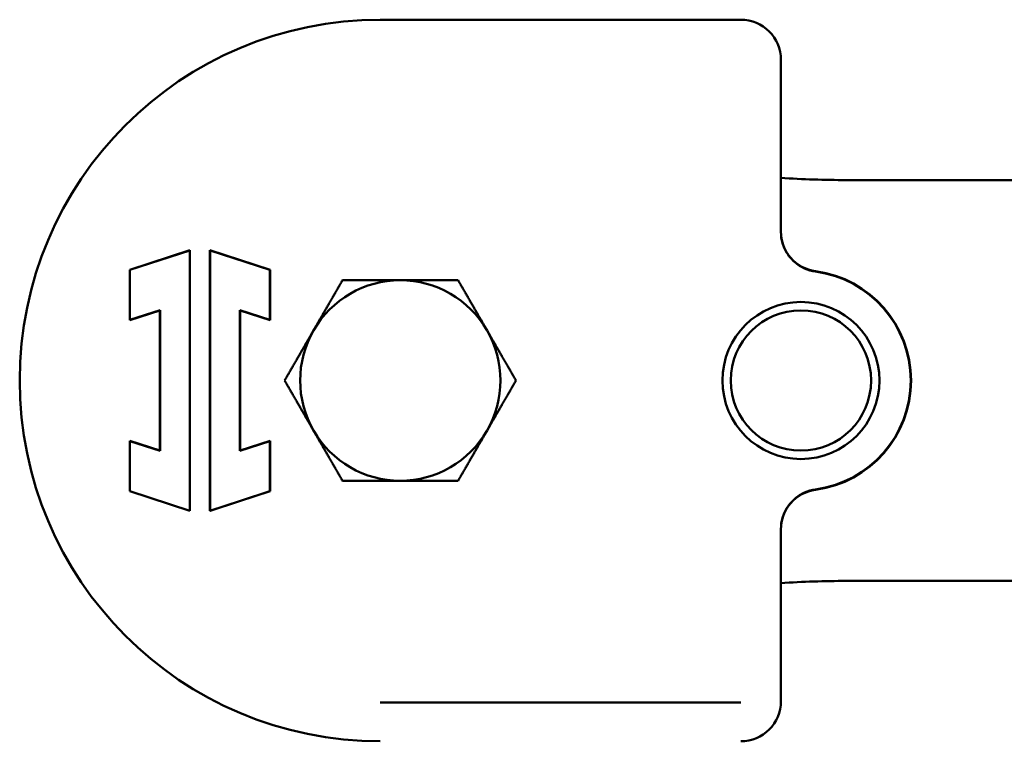
# Model space of a CAD drawing. Units: millimetres. Extents: x 2982 to 12204, y -8660 to 6480.
# Drawn here: x 4839 to 5024, y -4765 to -4630 of the extents above; entities that cross this region are included whole.
import ezdxf

# ---------------------------------------------------------------- set-up
doc = ezdxf.new("R2010")
doc.units = ezdxf.units.MM
doc.header["$LTSCALE"] = 25
doc.layers.add('Visible Edges(ISO)', color=7, linetype='Continuous', lineweight=50)

msp = doc.modelspace()

# ---------------------------------------------------------------- linework, layer by layer
at = {"layer": 'Visible Edges(ISO)'}
for p, q in [((4974.466, -4629.94), (4906.966, -4629.94)), ((4981.966, -4669.628), (4981.966, -4637.44)), ((5362.583, -4659.94), (4994.232, -4659.94)), ((4860.091, -4676.721), (4871.341, -4673.065)), ((4860.107, -4676.732), (4871.324, -4673.088)), ((4871.341, -4673.065), (4871.324, -4673.088)), ((4871.324, -4673.088), (4871.324, -4721.793)), ((4871.341, -4673.065), (4871.341, -4721.815)), ((4875.091, -4721.815), (4875.091, -4673.065)), ((4875.091, -4673.065), (4886.341, -4676.721)), ((4875.091, -4673.065), (4875.107, -4673.088)), ((4875.107, -4721.793), (4875.107, -4673.088)), ((4875.107, -4673.088), (4886.324, -4676.732)), ((4860.091, -4686.143), (4860.091, -4676.721)), ((4860.091, -4676.721), (4860.107, -4676.732)), ((4860.107, -4686.12), (4860.107, -4676.732)), ((4886.341, -4676.721), (4886.324, -4676.732)), ((4886.324, -4676.732), (4886.324, -4686.12)), ((4886.341, -4676.721), (4886.341, -4686.143)), ((4865.716, -4684.315), (4860.091, -4686.143)), ((4865.732, -4684.293), (4860.107, -4686.12)), ((4865.716, -4684.315), (4865.732, -4684.293)), ((4865.716, -4710.565), (4865.716, -4684.315)), ((4865.732, -4710.588), (4865.732, -4684.293)), ((4886.324, -4686.12), (4880.699, -4684.293)), ((4880.716, -4684.315), (4880.699, -4684.293)), ((4880.699, -4684.293), (4880.699, -4710.588)), ((4886.341, -4686.143), (4880.716, -4684.315)), ((4880.716, -4684.315), (4880.716, -4710.565)), ((4860.091, -4686.143), (4860.107, -4686.12)), ((4886.341, -4686.143), (4886.324, -4686.12)), ((4860.091, -4708.738), (4865.716, -4710.565)), ((4860.091, -4718.16), (4860.091, -4708.738)), ((4860.091, -4708.738), (4860.107, -4708.76)), ((4860.107, -4708.76), (4865.732, -4710.588)), ((4860.107, -4718.148), (4860.107, -4708.76)), ((4880.699, -4710.588), (4886.324, -4708.76)), ((4880.716, -4710.565), (4886.341, -4708.738)), ((4886.341, -4708.738), (4886.324, -4708.76)), ((4886.324, -4708.76), (4886.324, -4718.148)), ((4886.341, -4708.738), (4886.341, -4718.16)), ((4865.716, -4710.565), (4865.732, -4710.588)), ((4880.716, -4710.565), (4880.699, -4710.588)), ((4860.091, -4718.16), (4860.107, -4718.148)), ((4871.341, -4721.815), (4860.091, -4718.16)), ((4871.324, -4721.793), (4860.107, -4718.148)), ((4886.341, -4718.16), (4875.091, -4721.815)), ((4886.324, -4718.148), (4875.107, -4721.793)), ((4886.341, -4718.16), (4886.324, -4718.148)), ((4871.341, -4721.815), (4871.324, -4721.793)), ((4875.091, -4721.815), (4875.107, -4721.793)), ((4981.966, -4757.44), (4981.966, -4725.253)), ((4994.232, -4734.94), (5362.583, -4734.94)), ((4906.966, -4757.685), (4974.466, -4757.685))]:
    msp.add_line(p, q, dxfattribs=at)
for radius in [14.696, 13.125]:
    msp.add_circle((4985.716, -4697.44), radius, dxfattribs=at)
for centre, radius, start, end in [((4906.966, -4697.44), 67.5, 90, 270), ((4974.466, -4637.44), 7.5, 0, 90), ((4994.232, -4472.44), 187.5, 266.24897, 270), ((4989.466, -4669.566), 7.5, 180, 262.33774), ((4985.716, -4697.44), 20.558, 277.68213, 82.31787), ((4985.716, -4697.44), 20.625, 277.66226, 82.33774), ((4910.716, -4697.44), 18.75, 90, 150), ((4910.716, -4697.44), 18.75, 30, 90), ((4910.716, -4697.44), 18.75, 150, 210), ((4910.716, -4697.44), 18.75, 330, 30), ((4910.716, -4697.44), 18.75, 210, 270), ((4910.716, -4697.44), 18.75, 270, 330), ((4989.466, -4725.314), 7.5, 97.66226, 180), ((4994.232, -4922.44), 187.5, 90, 93.75103), ((4974.466, -4757.44), 7.5, 270, 0)]:
    msp.add_arc(centre, radius, start, end, dxfattribs=at)
for points, knots in [([(4981.966, -4669.628), (4981.966, -4670.343), (4982.07, -4671.068), (4982.478, -4672.449), (4982.78, -4673.105), (4983.564, -4674.316), (4984.041, -4674.86), (4985.132, -4675.796), (4985.745, -4676.184), (4987.053, -4676.771), (4987.756, -4676.971), (4988.464, -4677.066)], [0, 0, 0, 0, 0.0714704, 0.0714704, 0.1429408, 0.1429408, 0.2144112, 0.2144112, 0.2858816, 0.2858816, 0.357352, 0.357352, 0.357352, 0.357352]), ([(4988.464, -4717.814), (4987.756, -4717.91), (4987.051, -4718.11), (4985.738, -4718.7), (4985.129, -4719.087), (4984.034, -4720.027), (4983.559, -4720.572), (4982.779, -4721.779), (4982.476, -4722.439), (4982.07, -4723.814), (4981.966, -4724.538), (4981.966, -4725.253)], [0, 0, 0, 0, 0.07147063, 0.07147063, 0.14294125, 0.14294125, 0.21441188, 0.21441188, 0.2858825, 0.2858825, 0.35735313, 0.35735313, 0.35735313, 0.35735313])]:
    msp.add_open_spline(points, degree=3, knots=knots, dxfattribs=at)
for points in [[(4894.478, -4688.065), (4896.99, -4683.714), (4899.89, -4678.69)], [(4899.89, -4678.69), (4905.692, -4678.69), (4910.716, -4678.69)], [(4910.716, -4678.69), (4915.74, -4678.69), (4921.541, -4678.69)], [(4921.541, -4678.69), (4924.442, -4683.714), (4926.954, -4688.065)], [(4889.065, -4697.44), (4891.966, -4692.416), (4894.478, -4688.065)], [(4926.954, -4688.065), (4929.466, -4692.416), (4932.366, -4697.44)], [(4894.478, -4706.815), (4891.966, -4702.464), (4889.065, -4697.44)], [(4932.366, -4697.44), (4929.466, -4702.464), (4926.954, -4706.815)], [(4899.89, -4716.19), (4896.99, -4711.166), (4894.478, -4706.815)], [(4926.954, -4706.815), (4924.442, -4711.166), (4921.541, -4716.19)], [(4910.716, -4716.19), (4905.692, -4716.19), (4899.89, -4716.19)], [(4921.541, -4716.19), (4915.74, -4716.19), (4910.716, -4716.19)]]:
    msp.add_rational_spline(points, [1, 1.0379548493, 1], degree=2, dxfattribs=at)

doc.saveas('drawing.dxf')
